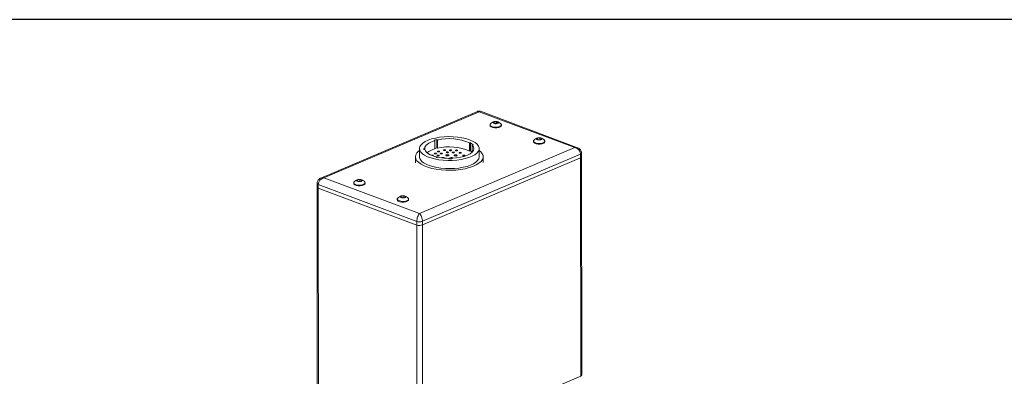
# Model space of a CAD drawing. Units: millimetres. Extents: x 10 to 4310, y 10 to 980.
# Drawn here: x 3005 to 3113, y 203 to 242 of the extents above; entities that cross this region are included whole.
import ezdxf

# ---------------------------------------------------------------- set-up
doc = ezdxf.new("R2010")
doc.units = ezdxf.units.MM
doc.header["$LTSCALE"] = 0.5
doc.layers.add('4', color=4, linetype='Continuous')

# ---------------------------------------------------------------- blocks, each defined once
blk = doc.blocks.new('A$C35F76D29')
at = {"color": 7, "linetype": 'Continuous', "lineweight": 15}
for p, q in [((40.34, 381.75), (0.93, 364.96)), ((40.74, 381.67), (1.71, 365.04)), ((64.79, 372.65), (40.74, 381.67)), ((65.5, 372.61), (41.08, 381.77)), ((44.33, 378.9), (44.52, 379.12)), ((44.71, 378.72), (44.33, 378.9)), ((44.52, 379.12), (45.09, 379.16)), ((44.52, 378.81), (44.52, 379.12)), ((45.28, 378.77), (44.71, 378.72)), ((45.09, 379.16), (45.47, 378.99)), ((45.09, 378.75), (45.09, 379.16)), ((45.47, 378.99), (45.28, 378.77)), ((43.48, 378.36), (43.48, 378.19)), ((46.33, 378.19), (46.33, 378.36)), ((29.46, 374.48), (30.09, 374.64)), ((29.6, 374.39), (29.46, 374.48)), ((29.6, 374.39), (29.61, 372.33)), ((30.09, 374.64), (30.24, 374.55)), ((30.09, 374.64), (30.1, 372.58)), ((30.24, 374.55), (30.24, 372.49)), ((38.33, 373.8), (38.59, 373.86)), ((38.33, 373.8), (38.33, 371.74)), ((38.59, 373.86), (39.28, 373.33)), ((38.59, 373.86), (38.59, 371.8)), ((54.41, 374.26), (54.41, 374.09)), ((55.27, 374.8), (55.45, 375.02)), ((55.64, 374.62), (55.27, 374.8)), ((55.45, 375.02), (56.02, 375.06)), ((55.45, 374.71), (55.45, 375.02)), ((56.21, 374.67), (55.64, 374.62)), ((56.02, 375.06), (56.4, 374.89)), ((56.02, 374.65), (56.02, 375.06)), ((56.4, 374.89), (56.21, 374.67)), ((57.26, 374.09), (57.26, 374.26)), ((25.74, 372.39), (25.75, 370.33)), ((25.75, 356.01), (64.79, 372.65)), ((26.84, 372.13), (26.81, 372.43)), ((26.81, 372.43), (27.07, 372.43)), ((27.1, 372.13), (26.84, 372.13)), ((27.07, 372.43), (27.07, 372.13)), ((30.1, 372.58), (29.61, 372.45)), ((30.1, 372.58), (30.24, 372.49)), ((38.59, 371.8), (38.33, 371.74)), ((38.59, 371.8), (38.99, 371.49)), ((39.28, 373.33), (39.02, 373.27)), ((39.02, 373.27), (39.02, 371.53)), ((40.75, 370.34), (40.74, 372.4)), ((66.5, 370.37), (66.5, 371.28)), ((24.75, 370.33), (24.75, 368.84)), ((66.22, 371.01), (26.51, 354.08)), ((26.51, 353.17), (66.22, 370.09)), ((29.96, 370.18), (30.08, 370.28)), ((30.62, 370.05), (29.96, 370.18)), ((30.08, 370.28), (30.08, 370.16)), ((30.74, 370.14), (30.62, 370.05)), ((33.17, 369.82), (33.15, 369.93)), ((33.91, 369.84), (33.17, 369.82)), ((33.9, 369.94), (33.91, 369.84)), ((33.9, 369.94), (33.9, 369.84)), ((41.75, 368.85), (41.75, 370.34)), ((66.22, 371.01), (66.22, 370.09)), ((66.26, 315.1), (66.22, 370.09)), ((66.53, 315.37), (66.5, 370.37)), ((1.71, 365.04), (25.75, 356.01)), ((9.24, 363.77), (9.24, 363.6)), ((10.13, 364.26), (10.2, 364.49)), ((10.58, 364.12), (10.13, 364.26)), ((10.2, 364.49), (10.74, 364.58)), ((10.2, 364.24), (10.2, 364.49)), ((11.12, 364.21), (10.58, 364.12)), ((10.74, 364.58), (11.19, 364.44)), ((10.74, 364.15), (10.74, 364.58)), ((11.19, 364.44), (11.12, 364.21)), ((12.09, 363.6), (12.09, 363.77)), ((0, 363.65), (0, 362.74)), ((0, 362.74), (0.04, 307.74)), ((25.09, 354.06), (0.32, 363.36)), ((0.32, 363.36), (0.32, 362.44)), ((0.32, 362.44), (25.09, 353.15)), ((0.32, 362.44), (0.35, 307.45)), ((20.17, 359.67), (20.17, 359.49)), ((21.06, 360.16), (21.13, 360.39)), ((21.52, 360.02), (21.06, 360.16)), ((21.13, 360.39), (21.67, 360.48)), ((21.13, 360.14), (21.13, 360.39)), ((22.05, 360.11), (21.52, 360.02)), ((21.67, 360.48), (22.13, 360.34)), ((21.67, 360.05), (21.67, 360.48)), ((22.13, 360.34), (22.05, 360.11)), ((23.02, 359.5), (23.02, 359.67)), ((25.09, 354.06), (25.09, 353.15)), ((26.51, 354.08), (26.51, 353.17)), ((25.13, 298.15), (25.09, 353.15)), ((26.51, 353.17), (26.54, 298.17)), ((26.54, 298.17), (66.26, 315.1))]:
    blk.add_line(p, q, dxfattribs=at)
at = {"color": 7, "linetype": 'Continuous', "lineweight": 15, "flags": 128}
for points in [[(45.04, 378.66), (45.3, 378.71), (45.49, 378.79), (45.6, 378.89), (45.6, 379), (45.49, 379.1), (45.3, 379.18), (45.04, 379.22), (44.76, 379.22), (44.51, 379.18), (44.31, 379.1), (44.2, 379), (44.2, 378.89), (44.31, 378.79), (44.5, 378.71), (44.76, 378.66), (45.04, 378.66)], [(43.53, 378.51), (43.48, 378.41), (43.53, 378.2), (43.77, 378.01), (44.16, 377.87), (44.65, 377.8), (45.18, 377.8)], [(43.48, 378.19), (43.53, 378.03), (43.77, 377.84), (44.16, 377.7), (44.65, 377.63), (45.18, 377.63)], [(45.18, 377.8), (45.66, 377.88), (46.05, 378.02), (46.28, 378.21), (46.32, 378.42), (46.27, 378.52)], [(45.18, 377.63), (45.66, 377.71), (46.05, 377.85), (46.28, 378.04), (46.33, 378.19)], [(29.77, 375.05), (30.82, 375.23), (31.93, 375.35), (33.07, 375.4), (34.22, 375.37), (35.34, 375.28), (36.42, 375.12), (37.42, 374.89), (38.32, 374.61), (39.1, 374.27), (39.75, 373.89), (40.24, 373.48), (40.57, 373.04), (40.73, 372.58), (40.71, 372.13), (40.52, 371.67), (40.16, 371.24), (39.63, 370.83), (38.95, 370.46), (38.15, 370.13), (37.22, 369.86), (36.2, 369.64), (35.12, 369.49), (33.99, 369.41), (32.84, 369.4), (31.7, 369.46), (30.6, 369.59), (29.56, 369.78), (28.6, 370.04), (27.76, 370.35), (27.04, 370.71), (26.47, 371.11), (26.06, 371.53), (25.82, 371.98), (25.75, 372.44), (25.85, 372.9), (26.13, 373.34), (26.58, 373.77), (27.18, 374.16), (27.92, 374.51), (28.79, 374.81), (29.77, 375.05)], [(27.07, 372.43), (27.12, 372.72), (27.26, 373), (27.47, 373.27), (27.76, 373.53), (28.12, 373.78), (28.56, 374), (29.05, 374.21), (29.6, 374.39)], [(54.46, 374.41), (54.41, 374.31), (54.47, 374.1), (54.7, 373.91), (55.09, 373.77), (55.58, 373.7), (56.11, 373.7)], [(54.41, 374.09), (54.47, 373.92), (54.7, 373.74), (55.09, 373.6), (55.58, 373.52), (56.11, 373.53)], [(55.97, 374.56), (56.23, 374.61), (56.42, 374.68), (56.53, 374.79), (56.53, 374.9), (56.42, 375), (56.23, 375.08), (55.97, 375.12), (55.69, 375.12), (55.44, 375.08), (55.24, 375), (55.13, 374.9), (55.13, 374.79), (55.24, 374.68), (55.43, 374.61), (55.69, 374.56), (55.97, 374.56)], [(56.11, 373.7), (56.59, 373.78), (56.98, 373.92), (57.21, 374.11), (57.25, 374.32), (57.2, 374.42)], [(56.11, 373.53), (56.59, 373.6), (56.98, 373.75), (57.21, 373.94), (57.26, 374.09)], [(25.74, 371.93), (25.52, 371.75), (25.09, 371.29), (24.83, 370.8), (24.75, 370.31), (24.85, 369.81), (25.12, 369.33), (25.58, 368.87), (26.19, 368.43), (26.96, 368.04), (27.86, 367.7), (28.87, 367.42), (29.98, 367.2), (31.16, 367.04), (32.38, 366.95), (33.62, 366.94), (34.85, 367), (36.05, 367.13), (37.19, 367.33)], [(30.08, 370.28), (29.49, 370.44), (28.95, 370.62), (28.46, 370.83), (28.04, 371.06), (27.69, 371.31), (27.42, 371.57), (27.22, 371.85), (27.1, 372.13)], [(29.86, 371.06), (29.94, 371.09), (29.99, 371.13), (30, 371.17), (29.97, 371.21), (29.91, 371.24), (29.82, 371.26), (29.72, 371.26), (29.62, 371.25), (29.54, 371.22), (29.49, 371.19), (29.48, 371.15), (29.51, 371.11), (29.57, 371.08), (29.66, 371.06), (29.76, 371.05), (29.86, 371.06)], [(30.67, 371.57), (30.75, 371.6), (30.79, 371.63), (30.81, 371.67), (30.78, 371.71), (30.71, 371.74), (30.62, 371.76), (30.52, 371.77), (30.42, 371.76), (30.34, 371.73), (30.29, 371.7), (30.28, 371.65), (30.31, 371.62), (30.38, 371.58), (30.47, 371.56), (30.57, 371.56), (30.67, 371.57)], [(31.36, 371.04), (31.44, 371.07), (31.49, 371.1), (31.5, 371.14), (31.47, 371.18), (31.41, 371.21), (31.32, 371.23), (31.22, 371.24), (31.12, 371.23), (31.04, 371.2), (30.99, 371.16), (30.98, 371.12), (31.01, 371.08), (31.07, 371.05), (31.16, 371.03), (31.26, 371.03), (31.36, 371.04)], [(32.17, 371.89), (32.25, 371.91), (32.3, 371.95), (32.31, 371.99), (32.28, 372.03), (32.22, 372.06), (32.13, 372.08), (32.03, 372.08), (31.93, 372.07), (31.85, 372.05), (31.8, 372.01), (31.79, 371.97), (31.82, 371.93), (31.88, 371.9), (31.97, 371.88), (32.07, 371.88), (32.17, 371.89)], [(32.87, 371.36), (32.95, 371.38), (33, 371.42), (33.01, 371.46), (32.98, 371.5), (32.91, 371.53), (32.82, 371.55), (32.72, 371.55), (32.62, 371.54), (32.54, 371.52), (32.5, 371.48), (32.48, 371.44), (32.51, 371.4), (32.58, 371.37), (32.67, 371.35), (32.77, 371.34), (32.87, 371.36)], [(33.67, 371.86), (33.75, 371.89), (33.8, 371.93), (33.81, 371.97), (33.78, 372.01), (33.72, 372.04), (33.63, 372.06), (33.53, 372.06), (33.43, 372.05), (33.35, 372.02), (33.3, 371.99), (33.29, 371.95), (33.32, 371.91), (33.38, 371.88), (33.47, 371.86), (33.57, 371.85), (33.67, 371.86)], [(39.02, 373.27), (39.32, 372.84), (39.42, 372.39), (39.31, 371.94), (39, 371.51), (38.5, 371.11), (37.83, 370.75), (37, 370.44), (36.05, 370.2), (35.01, 370.03), (33.9, 369.94)], [(34.37, 371.33), (34.45, 371.36), (34.5, 371.39), (34.51, 371.44), (34.48, 371.47), (34.41, 371.51), (34.32, 371.53), (34.22, 371.53), (34.12, 371.52), (34.04, 371.49), (34, 371.46), (33.98, 371.42), (34.01, 371.38), (34.08, 371.34), (34.17, 371.33), (34.27, 371.32), (34.37, 371.33)], [(35.17, 371.84), (35.25, 371.87), (35.3, 371.9), (35.31, 371.94), (35.28, 371.98), (35.22, 372.01), (35.13, 372.03), (35.03, 372.04), (34.93, 372.03), (34.85, 372), (34.8, 371.96), (34.79, 371.92), (34.82, 371.88), (34.88, 371.85), (34.97, 371.83), (35.07, 371.83), (35.17, 371.84)], [(36.12, 371.25), (36.2, 371.27), (36.24, 371.31), (36.26, 371.35), (36.23, 371.39), (36.16, 371.42), (36.07, 371.44), (35.97, 371.45), (35.87, 371.43), (35.79, 371.41), (35.74, 371.37), (35.73, 371.33), (35.76, 371.29), (35.83, 371.26), (35.92, 371.24), (36.02, 371.24), (36.12, 371.25)], [(37.19, 367.33), (38.24, 367.59), (39.19, 367.91), (40.01, 368.28), (40.69, 368.7), (41.21, 369.15), (41.56, 369.63), (41.73, 370.12), (41.72, 370.61), (41.53, 371.1), (41.16, 371.58), (40.74, 371.94)], [(25.75, 370.33), (25.76, 370.15), (25.92, 369.69), (26.25, 369.25), (26.74, 368.84), (27.39, 368.46), (28.17, 368.13), (29.07, 367.84), (30.07, 367.62), (31.15, 367.46), (32.27, 367.36), (33.42, 367.34), (34.56, 367.38), (35.67, 367.5), (36.72, 367.68)], [(29.1, 370.57), (29.14, 370.58), (29.19, 370.62), (29.2, 370.66), (29.17, 370.7), (29.11, 370.73), (29.02, 370.75), (28.91, 370.75), (28.82, 370.74), (28.74, 370.72), (28.73, 370.71)], [(30.56, 370.53), (30.64, 370.56), (30.69, 370.59), (30.7, 370.64), (30.67, 370.67), (30.6, 370.71), (30.51, 370.73), (30.41, 370.73), (30.31, 370.72), (30.23, 370.69), (30.19, 370.66), (30.17, 370.62), (30.2, 370.58), (30.27, 370.55), (30.36, 370.53), (30.46, 370.52), (30.56, 370.53)], [(32.02, 369.98), (32.02, 370.01), (31.98, 370.07), (31.89, 370.12), (31.76, 370.14), (31.62, 370.15), (31.48, 370.13), (31.36, 370.1), (31.3, 370.05)], [(32.93, 370.57), (33.05, 370.61), (33.12, 370.66), (33.13, 370.72), (33.09, 370.78), (33, 370.82), (32.87, 370.85), (32.73, 370.86), (32.58, 370.84), (32.47, 370.8), (32.4, 370.75), (32.39, 370.69), (32.43, 370.64), (32.52, 370.59), (32.65, 370.56), (32.79, 370.56), (32.93, 370.57)], [(34.11, 369.95), (34.11, 369.98), (34.06, 370.03), (33.97, 370.08), (33.84, 370.11), (33.7, 370.11), (33.56, 370.1), (33.44, 370.06), (33.37, 370.01), (33.36, 369.95), (33.4, 369.89), (33.49, 369.85), (33.55, 369.83)], [(35.01, 370.54), (35.13, 370.57), (35.2, 370.63), (35.21, 370.68), (35.17, 370.74), (35.08, 370.79), (34.95, 370.81), (34.81, 370.82), (34.67, 370.8), (34.55, 370.77), (34.48, 370.71), (34.47, 370.66), (34.51, 370.6), (34.6, 370.55), (34.73, 370.53), (34.87, 370.52), (35.01, 370.54)], [(37, 370.58), (37.08, 370.6), (37.13, 370.64), (37.14, 370.68), (37.11, 370.72), (37.04, 370.75), (36.95, 370.77), (36.85, 370.77), (36.75, 370.76), (36.67, 370.74), (36.63, 370.7), (36.61, 370.66), (36.64, 370.62), (36.71, 370.59), (36.8, 370.57), (36.9, 370.56), (37, 370.58)], [(36.72, 367.68), (37.7, 367.92), (38.57, 368.23), (39.31, 368.58), (39.91, 368.97), (40.36, 369.39), (40.64, 369.84), (40.74, 370.29), (40.75, 370.34)], [(9.29, 363.92), (9.25, 363.85), (9.28, 363.64), (9.49, 363.45), (9.86, 363.3), (10.34, 363.22), (10.87, 363.21), (11.36, 363.28), (11.76, 363.41), (12.02, 363.59), (12.08, 363.8), (12.03, 363.93)], [(9.95, 364.39), (9.97, 364.28), (10.09, 364.18), (10.3, 364.11), (10.57, 364.07), (10.84, 364.08), (11.09, 364.13), (11.28, 364.21), (11.37, 364.32), (11.35, 364.43), (11.23, 364.53), (11.02, 364.6), (10.75, 364.64), (10.48, 364.63), (10.23, 364.58), (10.04, 364.5), (9.95, 364.39)], [(0, 362.74), (0, 362.72), (0.03, 362.65), (0.09, 362.57), (0.19, 362.5), (0.32, 362.44)], [(0, 362.74), (0, 362.72), (0.03, 362.65), (0.09, 362.57), (0.19, 362.5), (0.32, 362.44)], [(9.24, 363.6), (9.28, 363.46), (9.49, 363.27), (9.86, 363.12), (10.34, 363.04), (10.87, 363.03), (11.36, 363.1), (11.76, 363.24), (12.02, 363.42), (12.09, 363.6)], [(20.17, 359.49), (20.21, 359.36), (20.42, 359.17), (20.79, 359.02), (21.28, 358.94), (21.8, 358.93), (22.29, 359), (22.69, 359.14), (22.95, 359.32), (23.02, 359.5)], [(20.22, 359.82), (20.18, 359.74), (20.21, 359.54), (20.42, 359.34), (20.79, 359.2), (21.28, 359.11), (21.8, 359.11), (22.29, 359.17), (22.69, 359.31), (22.95, 359.49), (23.02, 359.7), (22.96, 359.82)], [(20.89, 360.29), (20.9, 360.18), (21.03, 360.08), (21.23, 360.01), (21.5, 359.97), (21.78, 359.98), (22.02, 360.03), (22.21, 360.11), (22.3, 360.22), (22.28, 360.33), (22.16, 360.43), (21.95, 360.5), (21.69, 360.53), (21.41, 360.53), (21.16, 360.48), (20.97, 360.39), (20.89, 360.29)]]:
    blk.add_lwpolyline(points, dxfattribs=at)
at = {"color": 8, "linetype": 'Continuous', "lineweight": 15, "flags": 128}
blk.add_lwpolyline([(0.32, 363.36), (0.19, 363.42), (0.09, 363.49), (0.03, 363.56), (0, 363.64), (0, 363.65)], dxfattribs=at)
at = {"color": 7, "linetype": 'Continuous', "lineweight": 15}
for centre, radius, start, end in [((44.9, 377.55), 1.68, 99.1104, 145.0059), ((44.9, 377.55), 1.68, 35.0728, 80.9683), ((33.18, 362.31), 12.59, 65.8843, 103.5361), ((55.83, 373.45), 1.68, 99.1104, 145.0059), ((55.83, 373.45), 1.68, 35.0728, 80.9683), ((30.88, 367.22), 5.26, 104.0473, 128.1257), ((33.18, 360.25), 12.59, 65.8843, 103.5361), ((33.19, 384.34), 14.41, 260.2117, 269.8364), ((66.14, 370.44), 0.361, 282.9626, 347.6334), ((10.66, 362.96), 1.68, 99.1104, 145.0059), ((10.66, 362.96), 1.68, 35.0728, 80.9683), ((21.59, 358.86), 1.68, 99.1104, 145.0059), ((21.59, 358.86), 1.68, 35.0728, 80.9683), ((25.77, 356.09), 2.14, 251.4586, 290.0314), ((25.77, 355.18), 2.14, 251.4586, 290.0314), ((66.18, 315.45), 0.361, 282.9626, 347.6334)]:
    blk.add_arc(centre, radius, start, end, dxfattribs=at)
at = {"color": 8, "linetype": 'Continuous', "lineweight": 15}
blk.add_arc((66.14, 371.36), 0.36, 282.9558, 347.6704, dxfattribs=at)
for centre, major_axis, ratio, start_param, end_param in [((40.74, 380.29), (-0.36, 1.47), 0.448444, 5.79117, 6.35829), ((40.74, 380.29), (0.3, 1.49), 0.39686, 6.220231, 6.759803), ((64.79, 371.27), (1.06, 1.12), 0.805073, 0.328372, 0.867586), ((1.71, 363.66), (1.16, -1.02), 0.8242, 2.197068, 2.768522)]:
    blk.add_ellipse(centre, major_axis=major_axis, ratio=ratio, start_param=start_param, end_param=end_param, dxfattribs=at)
at = {"color": 7, "linetype": 'Continuous', "lineweight": 15}
for centre, major_axis, ratio, start_param, end_param in [((64.79, 371.27), (1.16, -1.02), 0.8242, 0.626272, 2.197068), ((1.71, 363.66), (1.06, 1.12), 0.805073, 0.867586, 2.438382), ((25.75, 354.64), (0.3, 1.49), 0.39686, 0.476617, 2.047414), ((25.75, 354.64), (-0.36, 1.47), 0.448444, 4.220373, 5.79117)]:
    blk.add_ellipse(centre, major_axis=major_axis, ratio=ratio, start_param=start_param, end_param=end_param, dxfattribs=at)
for points, knots in [([(41.07, 381.76), (41.02, 381.78), (40.85, 381.85), (40.58, 381.85), (40.41, 381.77), (40.34, 381.74)], [0, 0, 0, 0, 0.2344463, 0.7107164, 1, 1, 1, 1]), ([(66.5, 371.28), (66.48, 371.43), (66.45, 371.73), (66.23, 372.11), (65.92, 372.4), (65.66, 372.56), (65.51, 372.6), (65.5, 372.6)], [0, 0, 0, 0, 0.260373, 0.500141, 0.735862, 0.983485, 1, 1, 1, 1]), ([(0.94, 364.95), (0.9, 364.94), (0.71, 364.88), (0.44, 364.66), (0.15, 364.32), (0.02, 363.96), (0, 363.73), (0, 363.65)], [0, 0, 0, 0, 0.0687723, 0.3420355, 0.6002777, 0.853478, 1, 1, 1, 1])]:
    blk.add_open_spline(points, degree=3, knots=knots, dxfattribs=at)

msp = doc.modelspace()

# ---------------------------------------------------------------- linework, layer by layer
at = {"layer": '4'}
msp.add_lwpolyline([(2953.04934, 58.83784), (3182.4806, 58.83784), (3182.4806, 242.2893), (2953.04934, 242.2893)], close=True, dxfattribs=at)

# ---------------------------------------------------------------- block references
at = {"xscale": 0.4375, "yscale": 0.4375, "zscale": 0.4375}
msp.add_blockref('A$C35F76D29', (3037.19735, 65.16978), dxfattribs=at)

doc.saveas('drawing.dxf')
